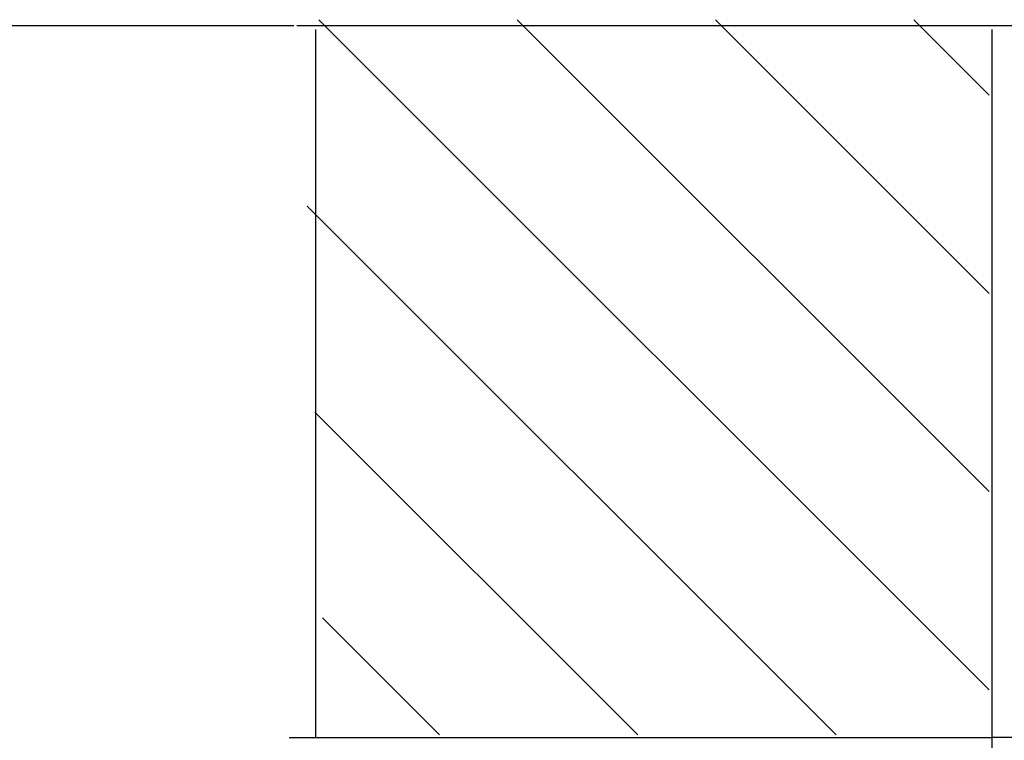
# Model space of a CAD drawing. Extents: x -44 to 3168, y 2101 to 3586.
# Drawn here: x 2320 to 2321, y 2362 to 2363 of the extents above; entities that cross this region are included whole.
import ezdxf

# ---------------------------------------------------------------- set-up
doc = ezdxf.new("R2010")
doc.units = 0
doc.header["$LTSCALE"] = 30
doc.header["$MEASUREMENT"] = 0
doc.layers.add('ALVENARIA', color=2, linetype='CONTINUOUS')

msp = doc.modelspace()

# ---------------------------------------------------------------- linework, layer by layer
at = {"layer": 'ALVENARIA', "linetype": 'CONTINUOUS', "ltscale": 39.37846}
for p, q in [((2314.38728, 2362.65023), (2320.51717, 2362.65023)), ((2320.51915, 2362.65023), (2325.75666, 2362.65023)), ((2325.75666, 2362.1462), (2321.01128, 2362.1462))]:
    msp.add_line(p, q, dxfattribs=at)
at = {"layer": 'ALVENARIA', "linetype": 'CONTINUOUS', "ltscale": 14.766922}
for p, q in [((2320.53251, 2362.64754), (2320.53251, 2362.1462)), ((2321.00932, 2362.17994), (2320.53487, 2362.65442)), ((2321.00932, 2362.32027), (2320.67517, 2362.65442)), ((2321.00932, 2362.46057), (2320.8155, 2362.65442)), ((2321.00932, 2362.60087), (2320.95581, 2362.65442)), ((2321.01128, 2362.1462), (2321.01128, 2362.64754)), ((2320.90086, 2362.14809), (2320.52665, 2362.5223)), ((2320.76056, 2362.14809), (2320.53205, 2362.37658)), ((2320.62023, 2362.14809), (2320.53747, 2362.23085)), ((2320.51376, 2362.1462), (2321.01128, 2362.1462))]:
    msp.add_line(p, q, dxfattribs=at)
at = {"layer": 'ALVENARIA', "linetype": 'CONTINUOUS', "ltscale": 11.811024}
msp.add_line((2321.01128, 2361.12623), (2321.01128, 2362.1462), dxfattribs=at)

doc.saveas('drawing.dxf')
